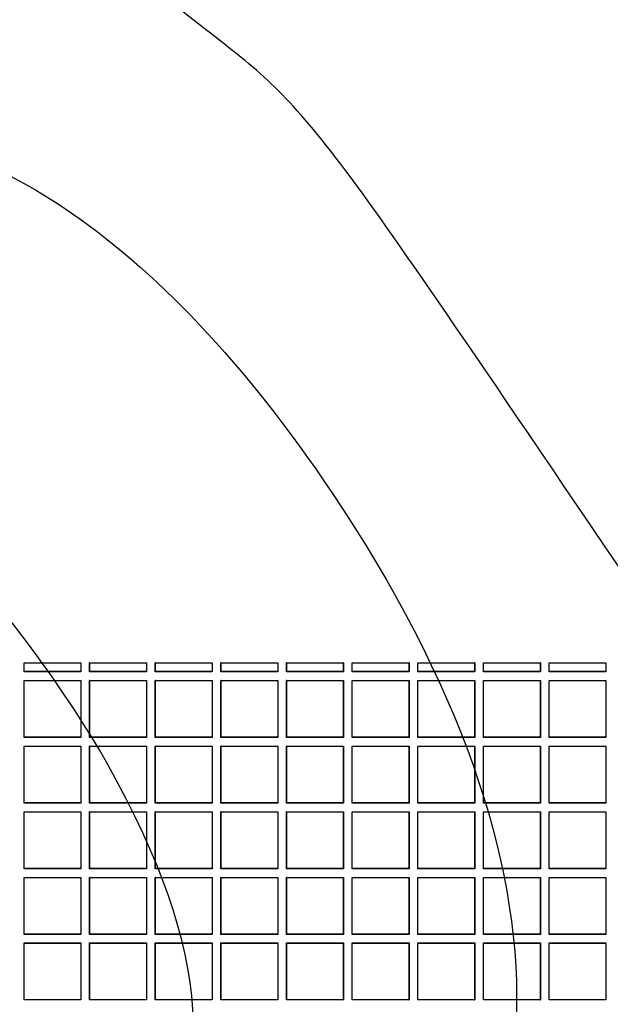
# Model space of a CAD drawing. Units: millimetres. Extents: x 0 to 291, y 0 to 204.
# Drawn here: x 130 to 145, y 76 to 100 of the extents above; entities that cross this region are included whole.
import ezdxf

# ---------------------------------------------------------------- set-up
doc = ezdxf.new("R2010")
doc.units = ezdxf.units.MM
doc.layers.add('D-17-C250T', color=7, linetype='Continuous')
doc.layers.add('Predeterminado', color=7, linetype='Continuous')

# ---------------------------------------------------------------- blocks, each defined once
blk = doc.blocks.new('SE1')
at = {"layer": 'D-17-C250T', "color": 7, "linetype": 'Continuous'}
for p, q in [((130.3, 83.822), (130.3, 84.036)), ((130.305, 84.036), (130.3, 84.036)), ((130.305, 83.827), (130.3, 83.822)), ((131.686, 83.822), (130.3, 83.822)), ((130.305, 83.827), (130.305, 84.036)), ((130.305, 84.036), (131.681, 84.036)), ((131.681, 83.827), (130.305, 83.827)), ((131.681, 84.036), (131.681, 83.827)), ((131.686, 84.036), (131.681, 84.036)), ((131.681, 83.827), (131.686, 83.822)), ((131.686, 84.036), (131.686, 83.822)), ((131.896, 83.822), (131.896, 84.036)), ((131.901, 84.036), (131.896, 84.036)), ((131.901, 83.827), (131.896, 83.822)), ((133.282, 83.822), (131.896, 83.822)), ((131.901, 83.827), (131.901, 84.036)), ((131.901, 84.036), (133.277, 84.036)), ((133.277, 83.827), (131.901, 83.827)), ((133.277, 84.036), (133.277, 83.827)), ((133.282, 84.036), (133.277, 84.036)), ((133.277, 83.827), (133.282, 83.822)), ((133.282, 84.036), (133.282, 83.822)), ((133.493, 83.822), (133.493, 84.036)), ((133.498, 84.036), (133.493, 84.036)), ((133.498, 83.827), (133.493, 83.822)), ((134.879, 83.822), (133.493, 83.822)), ((133.498, 83.827), (133.498, 84.036)), ((133.498, 84.036), (134.873, 84.036)), ((134.873, 83.827), (133.498, 83.827)), ((134.873, 84.036), (134.873, 83.827)), ((134.879, 84.036), (134.873, 84.036)), ((134.873, 83.827), (134.879, 83.822)), ((134.879, 84.036), (134.879, 83.822)), ((135.089, 83.822), (135.089, 84.036)), ((135.094, 84.036), (135.089, 84.036)), ((135.094, 83.827), (135.089, 83.822)), ((136.475, 83.822), (135.089, 83.822)), ((135.094, 83.827), (135.094, 84.036)), ((135.094, 84.036), (136.47, 84.036)), ((136.47, 83.827), (135.094, 83.827)), ((136.47, 84.036), (136.47, 83.827)), ((136.475, 84.036), (136.47, 84.036)), ((136.47, 83.827), (136.475, 83.822)), ((136.475, 84.036), (136.475, 83.822)), ((136.685, 83.822), (136.685, 84.036)), ((136.69, 84.036), (136.685, 84.036)), ((136.69, 83.827), (136.685, 83.822)), ((138.071, 83.822), (136.685, 83.822)), ((136.69, 83.827), (136.69, 84.036)), ((136.69, 84.036), (138.066, 84.036)), ((138.066, 83.827), (136.69, 83.827)), ((138.066, 84.036), (138.066, 83.827)), ((138.071, 84.036), (138.066, 84.036)), ((138.066, 83.827), (138.071, 83.822)), ((138.071, 84.036), (138.071, 83.822)), ((138.281, 83.822), (138.281, 84.036)), ((138.286, 84.036), (138.281, 84.036)), ((138.286, 83.827), (138.281, 83.822)), ((139.667, 83.822), (138.281, 83.822)), ((138.286, 83.827), (138.286, 84.036)), ((138.286, 84.036), (139.662, 84.036)), ((139.662, 83.827), (138.286, 83.827)), ((139.662, 84.036), (139.662, 83.827)), ((139.667, 84.036), (139.662, 84.036)), ((139.662, 83.827), (139.667, 83.822)), ((139.667, 84.036), (139.667, 83.822)), ((139.878, 83.822), (139.878, 84.036)), ((139.883, 84.036), (139.878, 84.036)), ((139.883, 83.827), (139.878, 83.822)), ((141.264, 83.822), (139.878, 83.822)), ((139.883, 83.827), (139.883, 84.036)), ((139.883, 84.036), (141.259, 84.036)), ((141.259, 83.827), (139.883, 83.827)), ((141.259, 84.036), (141.259, 83.827)), ((141.264, 84.036), (141.259, 84.036)), ((141.259, 83.827), (141.264, 83.822)), ((141.264, 84.036), (141.264, 83.822)), ((141.474, 83.822), (141.474, 84.036)), ((141.479, 84.036), (141.474, 84.036)), ((141.479, 83.827), (141.474, 83.822)), ((142.86, 83.822), (141.474, 83.822)), ((141.479, 83.827), (141.479, 84.036)), ((141.479, 84.036), (142.855, 84.036)), ((142.855, 83.827), (141.479, 83.827)), ((142.855, 84.036), (142.855, 83.827)), ((142.86, 84.036), (142.855, 84.036)), ((142.855, 83.827), (142.86, 83.822)), ((142.86, 84.036), (142.86, 83.822)), ((143.07, 83.822), (143.07, 84.036)), ((143.075, 84.036), (143.07, 84.036)), ((143.075, 83.827), (143.07, 83.822)), ((144.456, 83.822), (143.07, 83.822)), ((143.075, 83.827), (143.075, 84.036)), ((143.075, 84.036), (144.451, 84.036)), ((144.451, 83.827), (143.075, 83.827)), ((144.451, 84.036), (144.451, 83.827)), ((144.456, 84.036), (144.451, 84.036)), ((144.451, 83.827), (144.456, 83.822)), ((144.456, 84.036), (144.456, 83.822)), ((130.305, 83.607), (130.3, 83.612)), ((130.3, 82.226), (130.3, 83.612)), ((130.3, 83.612), (131.686, 83.612)), ((130.305, 82.231), (130.305, 83.607)), ((130.305, 83.607), (131.681, 83.607)), ((131.681, 83.607), (131.686, 83.612)), ((131.681, 83.607), (131.681, 82.231)), ((131.686, 83.612), (131.686, 82.226)), ((131.901, 83.607), (131.896, 83.612)), ((131.896, 82.226), (131.896, 83.612)), ((131.896, 83.612), (133.282, 83.612)), ((131.901, 82.231), (131.901, 83.607)), ((131.901, 83.607), (133.277, 83.607)), ((133.277, 83.607), (133.282, 83.612)), ((133.277, 83.607), (133.277, 82.231)), ((133.282, 83.612), (133.282, 82.226)), ((133.498, 83.607), (133.493, 83.612)), ((133.493, 82.226), (133.493, 83.612)), ((133.493, 83.612), (134.879, 83.612)), ((133.498, 82.231), (133.498, 83.607)), ((133.498, 83.607), (134.873, 83.607)), ((134.873, 83.607), (134.879, 83.612)), ((134.873, 83.607), (134.873, 82.231)), ((134.879, 83.612), (134.879, 82.226)), ((135.094, 83.607), (135.089, 83.612)), ((135.089, 82.226), (135.089, 83.612)), ((135.089, 83.612), (136.475, 83.612)), ((135.094, 82.231), (135.094, 83.607)), ((135.094, 83.607), (136.47, 83.607)), ((136.47, 83.607), (136.475, 83.612)), ((136.47, 83.607), (136.47, 82.231)), ((136.475, 83.612), (136.475, 82.226)), ((136.69, 83.607), (136.685, 83.612)), ((136.685, 82.226), (136.685, 83.612)), ((136.685, 83.612), (138.071, 83.612)), ((136.69, 82.231), (136.69, 83.607)), ((136.69, 83.607), (138.066, 83.607)), ((138.066, 83.607), (138.071, 83.612)), ((138.066, 83.607), (138.066, 82.231)), ((138.071, 83.612), (138.071, 82.226)), ((138.286, 83.607), (138.281, 83.612)), ((138.281, 82.226), (138.281, 83.612)), ((138.281, 83.612), (139.667, 83.612)), ((138.286, 82.231), (138.286, 83.607)), ((138.286, 83.607), (139.662, 83.607)), ((139.662, 83.607), (139.667, 83.612)), ((139.662, 83.607), (139.662, 82.231)), ((139.667, 83.612), (139.667, 82.226)), ((139.883, 83.607), (139.878, 83.612)), ((139.878, 82.226), (139.878, 83.612)), ((139.878, 83.612), (141.264, 83.612)), ((139.883, 82.231), (139.883, 83.607)), ((139.883, 83.607), (141.259, 83.607)), ((141.259, 83.607), (141.264, 83.612)), ((141.259, 83.607), (141.259, 82.231)), ((141.264, 83.612), (141.264, 82.226)), ((141.479, 83.607), (141.474, 83.612)), ((141.474, 82.226), (141.474, 83.612)), ((141.474, 83.612), (142.86, 83.612)), ((141.479, 82.231), (141.479, 83.607)), ((141.479, 83.607), (142.855, 83.607)), ((142.855, 83.607), (142.86, 83.612)), ((142.855, 83.607), (142.855, 82.231)), ((142.86, 83.612), (142.86, 82.226)), ((143.075, 83.607), (143.07, 83.612)), ((143.07, 82.226), (143.07, 83.612)), ((143.07, 83.612), (144.456, 83.612)), ((143.075, 82.231), (143.075, 83.607)), ((143.075, 83.607), (144.451, 83.607)), ((144.451, 83.607), (144.456, 83.612)), ((144.451, 83.607), (144.451, 82.231)), ((144.456, 83.612), (144.456, 82.226)), ((130.305, 82.231), (130.3, 82.226)), ((131.686, 82.226), (130.3, 82.226)), ((131.681, 82.231), (130.305, 82.231)), ((131.681, 82.231), (131.686, 82.226)), ((131.901, 82.231), (131.896, 82.226)), ((133.282, 82.226), (131.896, 82.226)), ((133.277, 82.231), (131.901, 82.231)), ((133.277, 82.231), (133.282, 82.226)), ((133.498, 82.231), (133.493, 82.226)), ((134.879, 82.226), (133.493, 82.226)), ((134.873, 82.231), (133.498, 82.231)), ((134.873, 82.231), (134.879, 82.226)), ((135.094, 82.231), (135.089, 82.226)), ((136.475, 82.226), (135.089, 82.226)), ((136.47, 82.231), (135.094, 82.231)), ((136.47, 82.231), (136.475, 82.226)), ((136.69, 82.231), (136.685, 82.226)), ((138.071, 82.226), (136.685, 82.226)), ((138.066, 82.231), (136.69, 82.231)), ((138.066, 82.231), (138.071, 82.226)), ((138.286, 82.231), (138.281, 82.226)), ((139.667, 82.226), (138.281, 82.226)), ((139.662, 82.231), (138.286, 82.231)), ((139.662, 82.231), (139.667, 82.226)), ((139.883, 82.231), (139.878, 82.226)), ((141.264, 82.226), (139.878, 82.226)), ((141.259, 82.231), (139.883, 82.231)), ((141.259, 82.231), (141.264, 82.226)), ((141.479, 82.231), (141.474, 82.226)), ((142.86, 82.226), (141.474, 82.226)), ((142.855, 82.231), (141.479, 82.231)), ((142.855, 82.231), (142.86, 82.226)), ((143.075, 82.231), (143.07, 82.226)), ((144.456, 82.226), (143.07, 82.226)), ((144.451, 82.231), (143.075, 82.231)), ((144.451, 82.231), (144.456, 82.226)), ((130.305, 82.011), (130.3, 82.016)), ((130.3, 80.63), (130.3, 82.016)), ((130.3, 82.016), (131.686, 82.016)), ((130.305, 80.635), (130.305, 82.011)), ((130.305, 82.011), (131.681, 82.011)), ((131.681, 82.011), (131.686, 82.016)), ((131.681, 82.011), (131.681, 80.635)), ((131.686, 82.016), (131.686, 80.63)), ((131.901, 82.011), (131.896, 82.016)), ((131.896, 80.63), (131.896, 82.016)), ((131.896, 82.016), (133.282, 82.016)), ((131.901, 80.635), (131.901, 82.011)), ((131.901, 82.011), (133.277, 82.011)), ((133.277, 82.011), (133.282, 82.016)), ((133.277, 82.011), (133.277, 80.635)), ((133.282, 82.016), (133.282, 80.63)), ((133.498, 82.011), (133.493, 82.016)), ((133.493, 80.63), (133.493, 82.016)), ((133.493, 82.016), (134.879, 82.016)), ((133.498, 80.635), (133.498, 82.011)), ((133.498, 82.011), (134.873, 82.011)), ((134.873, 82.011), (134.879, 82.016)), ((134.873, 82.011), (134.873, 80.635)), ((134.879, 82.016), (134.879, 80.63)), ((135.094, 82.011), (135.089, 82.016)), ((135.089, 80.63), (135.089, 82.016)), ((135.089, 82.016), (136.475, 82.016)), ((135.094, 80.635), (135.094, 82.011)), ((135.094, 82.011), (136.47, 82.011)), ((136.47, 82.011), (136.475, 82.016)), ((136.47, 82.011), (136.47, 80.635)), ((136.475, 82.016), (136.475, 80.63)), ((136.69, 82.011), (136.685, 82.016)), ((136.685, 80.63), (136.685, 82.016)), ((136.685, 82.016), (138.071, 82.016)), ((136.69, 80.635), (136.69, 82.011)), ((136.69, 82.011), (138.066, 82.011)), ((138.066, 82.011), (138.071, 82.016)), ((138.066, 82.011), (138.066, 80.635)), ((138.071, 82.016), (138.071, 80.63)), ((138.286, 82.011), (138.281, 82.016)), ((138.281, 80.63), (138.281, 82.016)), ((138.281, 82.016), (139.667, 82.016)), ((138.286, 80.635), (138.286, 82.011)), ((138.286, 82.011), (139.662, 82.011)), ((139.662, 82.011), (139.667, 82.016)), ((139.662, 82.011), (139.662, 80.635)), ((139.667, 82.016), (139.667, 80.63)), ((139.883, 82.011), (139.878, 82.016)), ((139.878, 80.63), (139.878, 82.016)), ((139.878, 82.016), (141.264, 82.016)), ((139.883, 80.635), (139.883, 82.011)), ((139.883, 82.011), (141.259, 82.011)), ((141.259, 82.011), (141.264, 82.016)), ((141.259, 82.011), (141.259, 80.635)), ((141.264, 82.016), (141.264, 80.63)), ((141.479, 82.011), (141.474, 82.016)), ((141.474, 80.63), (141.474, 82.016)), ((141.474, 82.016), (142.86, 82.016)), ((141.479, 80.635), (141.479, 82.011)), ((141.479, 82.011), (142.855, 82.011)), ((142.855, 82.011), (142.86, 82.016)), ((142.855, 82.011), (142.855, 80.635)), ((142.86, 82.016), (142.86, 80.63)), ((143.075, 82.011), (143.07, 82.016)), ((143.07, 80.63), (143.07, 82.016)), ((143.07, 82.016), (144.456, 82.016)), ((143.075, 80.635), (143.075, 82.011)), ((143.075, 82.011), (144.451, 82.011)), ((144.451, 82.011), (144.456, 82.016)), ((144.451, 82.011), (144.451, 80.635)), ((144.456, 82.016), (144.456, 80.63)), ((130.305, 80.635), (130.3, 80.63)), ((131.686, 80.63), (130.3, 80.63)), ((131.681, 80.635), (130.305, 80.635)), ((131.681, 80.635), (131.686, 80.63)), ((131.901, 80.635), (131.896, 80.63)), ((133.282, 80.63), (131.896, 80.63)), ((133.277, 80.635), (131.901, 80.635)), ((133.277, 80.635), (133.282, 80.63)), ((133.498, 80.635), (133.493, 80.63)), ((134.879, 80.63), (133.493, 80.63)), ((134.873, 80.635), (133.498, 80.635)), ((134.873, 80.635), (134.879, 80.63)), ((135.094, 80.635), (135.089, 80.63)), ((136.475, 80.63), (135.089, 80.63)), ((136.47, 80.635), (135.094, 80.635)), ((136.47, 80.635), (136.475, 80.63)), ((136.69, 80.635), (136.685, 80.63)), ((138.071, 80.63), (136.685, 80.63)), ((138.066, 80.635), (136.69, 80.635)), ((138.066, 80.635), (138.071, 80.63)), ((138.286, 80.635), (138.281, 80.63)), ((139.667, 80.63), (138.281, 80.63)), ((139.662, 80.635), (138.286, 80.635)), ((139.662, 80.635), (139.667, 80.63)), ((139.883, 80.635), (139.878, 80.63)), ((141.264, 80.63), (139.878, 80.63)), ((141.259, 80.635), (139.883, 80.635)), ((141.259, 80.635), (141.264, 80.63)), ((141.479, 80.635), (141.474, 80.63)), ((142.86, 80.63), (141.474, 80.63)), ((142.855, 80.635), (141.479, 80.635)), ((142.855, 80.635), (142.86, 80.63)), ((143.075, 80.635), (143.07, 80.63)), ((144.456, 80.63), (143.07, 80.63)), ((144.451, 80.635), (143.075, 80.635)), ((144.451, 80.635), (144.456, 80.63)), ((130.305, 80.414), (130.3, 80.419)), ((130.3, 79.033), (130.3, 80.419)), ((130.3, 80.419), (131.686, 80.419)), ((130.305, 79.038), (130.305, 80.414)), ((130.305, 80.414), (131.681, 80.414)), ((131.681, 80.414), (131.686, 80.419)), ((131.681, 80.414), (131.681, 79.038)), ((131.686, 80.419), (131.686, 79.033)), ((131.901, 80.414), (131.896, 80.419)), ((131.896, 79.033), (131.896, 80.419)), ((131.896, 80.419), (133.282, 80.419)), ((131.901, 79.038), (131.901, 80.414)), ((131.901, 80.414), (133.277, 80.414)), ((133.277, 80.414), (133.282, 80.419)), ((133.277, 80.414), (133.277, 79.038)), ((133.282, 80.419), (133.282, 79.033)), ((133.498, 80.414), (133.493, 80.419)), ((133.493, 79.033), (133.493, 80.419)), ((133.493, 80.419), (134.879, 80.419)), ((133.498, 79.038), (133.498, 80.414)), ((133.498, 80.414), (134.873, 80.414)), ((134.873, 80.414), (134.879, 80.419)), ((134.873, 80.414), (134.873, 79.038)), ((134.879, 80.419), (134.879, 79.033)), ((135.094, 80.414), (135.089, 80.419)), ((135.089, 79.033), (135.089, 80.419)), ((135.089, 80.419), (136.475, 80.419)), ((135.094, 79.038), (135.094, 80.414)), ((135.094, 80.414), (136.47, 80.414)), ((136.47, 80.414), (136.475, 80.419)), ((136.47, 80.414), (136.47, 79.038)), ((136.475, 80.419), (136.475, 79.033)), ((136.69, 80.414), (136.685, 80.419)), ((136.685, 79.033), (136.685, 80.419)), ((136.685, 80.419), (138.071, 80.419)), ((136.69, 79.038), (136.69, 80.414)), ((136.69, 80.414), (138.066, 80.414)), ((138.066, 80.414), (138.071, 80.419)), ((138.066, 80.414), (138.066, 79.038)), ((138.071, 80.419), (138.071, 79.033)), ((138.286, 80.414), (138.281, 80.419)), ((138.281, 79.033), (138.281, 80.419)), ((138.281, 80.419), (139.667, 80.419)), ((138.286, 79.038), (138.286, 80.414)), ((138.286, 80.414), (139.662, 80.414)), ((139.662, 80.414), (139.667, 80.419)), ((139.662, 80.414), (139.662, 79.038)), ((139.667, 80.419), (139.667, 79.033)), ((139.883, 80.414), (139.878, 80.419)), ((139.878, 79.033), (139.878, 80.419)), ((139.878, 80.419), (141.264, 80.419)), ((139.883, 79.038), (139.883, 80.414)), ((139.883, 80.414), (141.259, 80.414)), ((141.259, 80.414), (141.264, 80.419)), ((141.259, 80.414), (141.259, 79.038)), ((141.264, 80.419), (141.264, 79.033)), ((141.479, 80.414), (141.474, 80.419)), ((141.474, 79.033), (141.474, 80.419)), ((141.474, 80.419), (142.86, 80.419)), ((141.479, 79.038), (141.479, 80.414)), ((141.479, 80.414), (142.855, 80.414)), ((142.855, 80.414), (142.86, 80.419)), ((142.855, 80.414), (142.855, 79.038)), ((142.86, 80.419), (142.86, 79.033)), ((143.075, 80.414), (143.07, 80.419)), ((143.07, 79.033), (143.07, 80.419)), ((143.07, 80.419), (144.456, 80.419)), ((143.075, 79.038), (143.075, 80.414)), ((143.075, 80.414), (144.451, 80.414)), ((144.451, 80.414), (144.456, 80.419)), ((144.451, 80.414), (144.451, 79.038)), ((144.456, 80.419), (144.456, 79.033)), ((130.305, 79.038), (130.3, 79.033)), ((131.686, 79.033), (130.3, 79.033)), ((131.681, 79.038), (130.305, 79.038)), ((131.681, 79.038), (131.686, 79.033)), ((131.901, 79.038), (131.896, 79.033)), ((133.282, 79.033), (131.896, 79.033)), ((133.277, 79.038), (131.901, 79.038)), ((133.277, 79.038), (133.282, 79.033)), ((133.498, 79.038), (133.493, 79.033)), ((134.879, 79.033), (133.493, 79.033)), ((134.873, 79.038), (133.498, 79.038)), ((134.873, 79.038), (134.879, 79.033)), ((135.094, 79.038), (135.089, 79.033)), ((136.475, 79.033), (135.089, 79.033)), ((136.47, 79.038), (135.094, 79.038)), ((136.47, 79.038), (136.475, 79.033)), ((136.69, 79.038), (136.685, 79.033)), ((138.071, 79.033), (136.685, 79.033)), ((138.066, 79.038), (136.69, 79.038)), ((138.066, 79.038), (138.071, 79.033)), ((138.286, 79.038), (138.281, 79.033)), ((139.667, 79.033), (138.281, 79.033)), ((139.662, 79.038), (138.286, 79.038)), ((139.662, 79.038), (139.667, 79.033)), ((139.883, 79.038), (139.878, 79.033)), ((141.264, 79.033), (139.878, 79.033)), ((141.259, 79.038), (139.883, 79.038)), ((141.259, 79.038), (141.264, 79.033)), ((141.479, 79.038), (141.474, 79.033)), ((142.86, 79.033), (141.474, 79.033)), ((142.855, 79.038), (141.479, 79.038)), ((142.855, 79.038), (142.86, 79.033)), ((143.075, 79.038), (143.07, 79.033)), ((144.456, 79.033), (143.07, 79.033)), ((144.451, 79.038), (143.075, 79.038)), ((144.451, 79.038), (144.456, 79.033)), ((130.305, 78.818), (130.3, 78.823)), ((130.3, 77.437), (130.3, 78.823)), ((130.3, 78.823), (131.686, 78.823)), ((130.305, 77.442), (130.305, 78.818)), ((130.305, 78.818), (131.681, 78.818)), ((131.681, 78.818), (131.686, 78.823)), ((131.681, 78.818), (131.681, 77.442)), ((131.686, 78.823), (131.686, 77.437)), ((131.901, 78.818), (131.896, 78.823)), ((131.896, 77.437), (131.896, 78.823)), ((131.896, 78.823), (133.282, 78.823)), ((131.901, 77.442), (131.901, 78.818)), ((131.901, 78.818), (133.277, 78.818)), ((133.277, 78.818), (133.282, 78.823)), ((133.277, 78.818), (133.277, 77.442)), ((133.282, 78.823), (133.282, 77.437)), ((133.498, 78.818), (133.493, 78.823)), ((133.493, 77.437), (133.493, 78.823)), ((133.493, 78.823), (134.879, 78.823)), ((133.498, 77.442), (133.498, 78.818)), ((133.498, 78.818), (134.873, 78.818)), ((134.873, 78.818), (134.879, 78.823)), ((134.873, 78.818), (134.873, 77.442)), ((134.879, 78.823), (134.879, 77.437)), ((135.094, 78.818), (135.089, 78.823)), ((135.089, 77.437), (135.089, 78.823)), ((135.089, 78.823), (136.475, 78.823)), ((135.094, 77.442), (135.094, 78.818)), ((135.094, 78.818), (136.47, 78.818)), ((136.47, 78.818), (136.475, 78.823)), ((136.47, 78.818), (136.47, 77.442)), ((136.475, 78.823), (136.475, 77.437)), ((136.69, 78.818), (136.685, 78.823)), ((136.685, 77.437), (136.685, 78.823)), ((136.685, 78.823), (138.071, 78.823)), ((136.69, 77.442), (136.69, 78.818)), ((136.69, 78.818), (138.066, 78.818)), ((138.066, 78.818), (138.071, 78.823)), ((138.066, 78.818), (138.066, 77.442)), ((138.071, 78.823), (138.071, 77.437)), ((138.286, 78.818), (138.281, 78.823)), ((138.281, 77.437), (138.281, 78.823)), ((138.281, 78.823), (139.667, 78.823)), ((138.286, 77.442), (138.286, 78.818)), ((138.286, 78.818), (139.662, 78.818)), ((139.662, 78.818), (139.667, 78.823)), ((139.662, 78.818), (139.662, 77.442)), ((139.667, 78.823), (139.667, 77.437)), ((139.883, 78.818), (139.878, 78.823)), ((139.878, 77.437), (139.878, 78.823)), ((139.878, 78.823), (141.264, 78.823)), ((139.883, 77.442), (139.883, 78.818)), ((139.883, 78.818), (141.259, 78.818)), ((141.259, 78.818), (141.264, 78.823)), ((141.259, 78.818), (141.259, 77.442)), ((141.264, 78.823), (141.264, 77.437)), ((141.479, 78.818), (141.474, 78.823)), ((141.474, 77.437), (141.474, 78.823)), ((141.474, 78.823), (142.86, 78.823)), ((141.479, 77.442), (141.479, 78.818)), ((141.479, 78.818), (142.855, 78.818)), ((142.855, 78.818), (142.86, 78.823)), ((142.855, 78.818), (142.855, 77.442)), ((142.86, 78.823), (142.86, 77.437)), ((143.075, 78.818), (143.07, 78.823)), ((143.07, 77.437), (143.07, 78.823)), ((143.07, 78.823), (144.456, 78.823)), ((143.075, 77.442), (143.075, 78.818)), ((143.075, 78.818), (144.451, 78.818)), ((144.451, 78.818), (144.456, 78.823)), ((144.451, 78.818), (144.451, 77.442)), ((144.456, 78.823), (144.456, 77.437)), ((130.305, 77.442), (130.3, 77.437)), ((131.686, 77.437), (130.3, 77.437)), ((131.681, 77.442), (130.305, 77.442)), ((131.681, 77.442), (131.686, 77.437)), ((131.901, 77.442), (131.896, 77.437)), ((133.282, 77.437), (131.896, 77.437)), ((133.277, 77.442), (131.901, 77.442)), ((133.277, 77.442), (133.282, 77.437)), ((133.498, 77.442), (133.493, 77.437)), ((134.879, 77.437), (133.493, 77.437)), ((134.873, 77.442), (133.498, 77.442)), ((134.873, 77.442), (134.879, 77.437)), ((135.094, 77.442), (135.089, 77.437)), ((136.475, 77.437), (135.089, 77.437)), ((136.47, 77.442), (135.094, 77.442)), ((136.47, 77.442), (136.475, 77.437)), ((136.69, 77.442), (136.685, 77.437)), ((138.071, 77.437), (136.685, 77.437)), ((138.066, 77.442), (136.69, 77.442)), ((138.066, 77.442), (138.071, 77.437)), ((138.286, 77.442), (138.281, 77.437)), ((139.667, 77.437), (138.281, 77.437)), ((139.662, 77.442), (138.286, 77.442)), ((139.662, 77.442), (139.667, 77.437)), ((139.883, 77.442), (139.878, 77.437)), ((141.264, 77.437), (139.878, 77.437)), ((141.259, 77.442), (139.883, 77.442)), ((141.259, 77.442), (141.264, 77.437)), ((141.479, 77.442), (141.474, 77.437)), ((142.86, 77.437), (141.474, 77.437)), ((142.855, 77.442), (141.479, 77.442)), ((142.855, 77.442), (142.86, 77.437)), ((143.075, 77.442), (143.07, 77.437)), ((144.456, 77.437), (143.07, 77.437)), ((144.451, 77.442), (143.075, 77.442)), ((144.451, 77.442), (144.456, 77.437)), ((130.305, 77.222), (130.3, 77.227)), ((130.3, 75.841), (130.3, 77.227)), ((130.3, 77.227), (131.686, 77.227)), ((130.305, 75.846), (130.305, 77.222)), ((130.305, 77.222), (131.681, 77.222)), ((131.681, 77.222), (131.686, 77.227)), ((131.681, 77.222), (131.681, 75.846)), ((131.686, 77.227), (131.686, 75.841)), ((131.901, 77.222), (131.896, 77.227)), ((131.896, 75.841), (131.896, 77.227)), ((131.896, 77.227), (133.282, 77.227)), ((131.901, 75.846), (131.901, 77.222)), ((131.901, 77.222), (133.277, 77.222)), ((133.277, 77.222), (133.282, 77.227)), ((133.277, 77.222), (133.277, 75.846)), ((133.282, 77.227), (133.282, 75.841)), ((133.498, 77.222), (133.493, 77.227)), ((133.493, 75.841), (133.493, 77.227)), ((133.493, 77.227), (134.879, 77.227)), ((133.498, 75.846), (133.498, 77.222)), ((133.498, 77.222), (134.873, 77.222)), ((134.873, 77.222), (134.879, 77.227)), ((134.873, 77.222), (134.873, 75.846)), ((134.879, 77.227), (134.879, 75.841)), ((135.094, 77.222), (135.089, 77.227)), ((135.089, 75.841), (135.089, 77.227)), ((135.089, 77.227), (136.475, 77.227)), ((135.094, 75.846), (135.094, 77.222)), ((135.094, 77.222), (136.47, 77.222)), ((136.47, 77.222), (136.475, 77.227)), ((136.47, 77.222), (136.47, 75.846)), ((136.475, 77.227), (136.475, 75.841)), ((136.69, 77.222), (136.685, 77.227)), ((136.685, 75.841), (136.685, 77.227)), ((136.685, 77.227), (138.071, 77.227)), ((136.69, 75.846), (136.69, 77.222)), ((136.69, 77.222), (138.066, 77.222)), ((138.066, 77.222), (138.071, 77.227)), ((138.066, 77.222), (138.066, 75.846)), ((138.071, 77.227), (138.071, 75.841)), ((138.286, 77.222), (138.281, 77.227)), ((138.281, 75.841), (138.281, 77.227)), ((138.281, 77.227), (139.667, 77.227)), ((138.286, 75.846), (138.286, 77.222)), ((138.286, 77.222), (139.662, 77.222)), ((139.662, 77.222), (139.667, 77.227)), ((139.662, 77.222), (139.662, 75.846)), ((139.667, 77.227), (139.667, 75.841)), ((139.883, 77.222), (139.878, 77.227)), ((139.878, 75.841), (139.878, 77.227)), ((139.878, 77.227), (141.264, 77.227)), ((139.883, 75.846), (139.883, 77.222)), ((139.883, 77.222), (141.259, 77.222)), ((141.259, 77.222), (141.264, 77.227)), ((141.259, 77.222), (141.259, 75.846)), ((141.264, 77.227), (141.264, 75.841)), ((141.479, 77.222), (141.474, 77.227)), ((141.474, 75.841), (141.474, 77.227)), ((141.474, 77.227), (142.86, 77.227)), ((141.479, 75.846), (141.479, 77.222)), ((141.479, 77.222), (142.855, 77.222)), ((142.855, 77.222), (142.86, 77.227)), ((142.855, 77.222), (142.855, 75.846)), ((142.86, 77.227), (142.86, 75.841)), ((143.075, 77.222), (143.07, 77.227)), ((143.07, 75.841), (143.07, 77.227)), ((143.07, 77.227), (144.456, 77.227)), ((143.075, 75.846), (143.075, 77.222)), ((143.075, 77.222), (144.451, 77.222)), ((144.451, 77.222), (144.456, 77.227)), ((144.451, 77.222), (144.451, 75.846)), ((144.456, 77.227), (144.456, 75.841)), ((130.305, 75.846), (130.3, 75.841)), ((131.686, 75.841), (130.3, 75.841)), ((131.681, 75.846), (130.305, 75.846)), ((131.681, 75.846), (131.686, 75.841)), ((131.901, 75.846), (131.896, 75.841)), ((133.282, 75.841), (131.896, 75.841)), ((133.277, 75.846), (131.901, 75.846)), ((133.277, 75.846), (133.282, 75.841)), ((133.498, 75.846), (133.493, 75.841)), ((134.879, 75.841), (133.493, 75.841)), ((134.873, 75.846), (133.498, 75.846)), ((134.873, 75.846), (134.879, 75.841)), ((135.094, 75.846), (135.089, 75.841)), ((136.475, 75.841), (135.089, 75.841)), ((136.47, 75.846), (135.094, 75.846)), ((136.47, 75.846), (136.475, 75.841)), ((136.69, 75.846), (136.685, 75.841)), ((138.071, 75.841), (136.685, 75.841)), ((138.066, 75.846), (136.69, 75.846)), ((138.066, 75.846), (138.071, 75.841)), ((138.286, 75.846), (138.281, 75.841)), ((139.667, 75.841), (138.281, 75.841)), ((139.662, 75.846), (138.286, 75.846)), ((139.662, 75.846), (139.667, 75.841)), ((139.883, 75.846), (139.878, 75.841)), ((141.264, 75.841), (139.878, 75.841)), ((141.259, 75.846), (139.883, 75.846)), ((141.259, 75.846), (141.264, 75.841)), ((141.479, 75.846), (141.474, 75.841)), ((142.86, 75.841), (141.474, 75.841)), ((142.855, 75.846), (141.479, 75.846)), ((142.855, 75.846), (142.86, 75.841)), ((143.075, 75.846), (143.07, 75.841)), ((144.456, 75.841), (143.07, 75.841)), ((144.451, 75.846), (143.075, 75.846)), ((144.451, 75.846), (144.456, 75.841))]:
    blk.add_line(p, q, dxfattribs=at)

msp = doc.modelspace()

# ---------------------------------------------------------------- linework, layer by layer
at = {"color": 7, "linetype": 'Continuous'}
for points in [[(134.5949, 99.5369), (133.819, 100.1375), (133.1414, 100.6924), (133.0892, 100.77)], [(144.4385, 86.8582), (137.1214, 97.6492), (137.253, 97.4796), (134.5949, 99.5369)], [(124.4845, 97.032), (128.9424, 97.5144), (133.5973, 94.4168), (137.7887, 88.1787)], [(137.7887, 88.1787), (143.9334, 79.0336), (143.7701, 71.0735), (137.3404, 66.3301)], [(132.3437, 81.5532), (131.2591, 83.4903), (129.4695, 85.8652), (128.1423, 87.1283)], [(151.121, 77.1145), (151.037, 77.1771), (148.0299, 81.5618), (144.4385, 86.8582)], [(132.9794, 71.3043), (135.0912, 73.6906), (134.885, 77.0139), (132.3437, 81.5532)]]:
    msp.add_open_spline(points, degree=3, dxfattribs=at)

# ---------------------------------------------------------------- block references
at = {"layer": 'Predeterminado'}
msp.add_blockref('SE1', (0, 0), dxfattribs=at)

doc.saveas('drawing.dxf')
